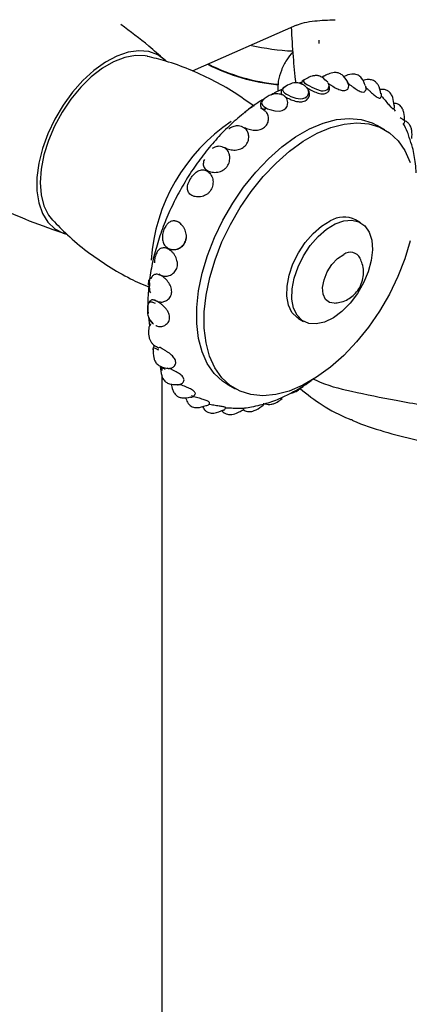
# Model space of a CAD drawing. Units: millimetres. Extents: x 57 to 2673, y 134 to 2942.
# Drawn here: x 787 to 842, y 2427 to 2565 of the extents above; entities that cross this region are included whole.
import ezdxf

# ---------------------------------------------------------------- set-up
doc = ezdxf.new("R2010")
doc.units = ezdxf.units.MM

msp = doc.modelspace()

# ---------------------------------------------------------------- linework, layer by layer
at = {"color": 7, "linetype": 'Continuous', "lineweight": 25}
for p, q in [((811.2, 2557.69), (825.88, 2564.17)), ((830.12, 2564.83), (831.22, 2564.89)), ((828.96, 2562), (828.96, 2561.56)), ((826.57, 2556.1), (826.16, 2555.97)), ((830.2, 2556.1), (829.96, 2556.3)), ((823.75, 2554.36), (823.51, 2554.42)), ((837.72, 2554.45), (837.7, 2554.51)), ((819.1, 2552.39), (819.64, 2552.72)), ((818.7, 2551.85), (818.64, 2551.8)), ((821.24, 2552.35), (821.53, 2552.39)), ((839.7, 2552.04), (839.45, 2552.4)), ((838.19, 2549.43), (837.13, 2550.04)), ((818.5, 2549.67), (818.08, 2549.91)), ((834.81, 2536.37), (834.1, 2536.78)), ((807.54, 2535.98), (807.48, 2535.91)), ((805.05, 2523.15), (805.19, 2521.9)), ((826.1, 2522.93), (826.81, 2522.52)), ((806.93, 2516.04), (806.93, 2515.63)), ((808.73, 2516.34), (808.83, 2516.51)), ((806.93, 2514.86), (806.93, 2245.32)), ((816.13, 2513.67), (817.2, 2513.06)), ((813.12, 2510.69), (813.22, 2510.69)), ((815.82, 2510.4), (816.7, 2510.36))]:
    msp.add_line(p, q, dxfattribs=at)
at = {"color": 7, "linetype": 'Continuous', "lineweight": 25, "flags": 128}
for points in [[(807.57, 2559.04), (807.44, 2559.17), (806.37, 2559.95), (805.11, 2560.41), (803.71, 2560.53), (802.2, 2560.32), (800.62, 2559.78), (799.01, 2558.92), (797.4, 2557.77), (795.85, 2556.36), (794.39, 2554.71), (793.06, 2552.89), (791.89, 2550.92), (790.92, 2548.87), (790.17, 2546.78), (789.66, 2544.72), (789.4, 2542.73), (789.4, 2540.86), (789.66, 2539.17), (790.17, 2537.69), (790.92, 2536.47), (791.89, 2535.54), (793.06, 2534.92), (793.57, 2534.77)], [(804.9, 2559.76), (804.6, 2559.82), (803.21, 2559.88), (801.72, 2559.6), (800.16, 2558.99), (798.59, 2558.08), (797.03, 2556.87), (795.54, 2555.42), (794.16, 2553.75), (792.92, 2551.91), (791.86, 2549.95), (791, 2547.92), (790.37, 2545.89), (789.99, 2543.91), (789.86, 2542.02), (790, 2540.28), (790.39, 2538.75), (791.03, 2537.45), (791.6, 2536.72)], [(824.14, 2555.41), (824.1, 2555.38), (823.94, 2555.26), (823.83, 2555.02), (824, 2554.74), (824.18, 2554.58), (824.41, 2554.43), (824.7, 2554.27), (825.01, 2554.12), (825.7, 2553.88), (826.39, 2553.78), (826.71, 2553.81), (826.99, 2553.9), (827.22, 2554.05), (827.39, 2554.25), (827.53, 2554.73), (827.38, 2555.23), (826.98, 2555.62), (826.98, 2555.62)], [(826.84, 2556.41), (826.83, 2556.41), (826.75, 2556.25), (826.93, 2556.03), (827.12, 2555.9), (827.35, 2555.74), (827.63, 2555.58), (827.94, 2555.41), (828.61, 2555.11), (829.27, 2554.92), (829.57, 2554.9), (829.84, 2554.93), (830.06, 2555.03), (830.24, 2555.18), (830.39, 2555.58), (830.36, 2555.8), (830.25, 2556.03), (830.25, 2556.03)], [(821.36, 2553.83), (821.2, 2553.72), (821.03, 2553.55), (820.89, 2553.21), (821.04, 2552.87), (821.21, 2552.7), (821.45, 2552.54), (821.73, 2552.39), (822.05, 2552.26), (822.76, 2552.08), (823.47, 2552.06), (823.79, 2552.14), (824.07, 2552.28), (824.31, 2552.48), (824.48, 2552.72), (824.61, 2553.27), (824.45, 2553.81), (824.04, 2554.22), (824.04, 2554.22)], [(816.13, 2513.67), (815.45, 2514.12), (814.27, 2515.22), (813.3, 2516.6), (812.56, 2518.25), (812.06, 2520.13), (811.81, 2522.21), (811.82, 2524.45), (812.07, 2526.82), (812.58, 2529.28), (813.33, 2531.78), (814.3, 2534.28), (815.49, 2536.75), (816.86, 2539.12), (818.4, 2541.38), (820.09, 2543.47), (821.88, 2545.36), (823.76, 2547.02), (825.69, 2548.42), (827.63, 2549.54), (829.55, 2550.35), (831.43, 2550.85), (833.22, 2551.03), (834.9, 2550.87), (836.44, 2550.39), (837.13, 2550.04)], [(841.75, 2533.82), (841, 2531.32), (840.03, 2528.81), (838.84, 2526.35), (837.47, 2523.97), (835.92, 2521.72), (834.24, 2519.63), (832.44, 2517.74), (830.57, 2516.08), (828.64, 2514.68), (826.7, 2513.56), (824.77, 2512.74), (822.9, 2512.25), (821.1, 2512.07), (819.42, 2512.23), (817.89, 2512.71), (816.51, 2513.5), (815.33, 2514.6), (814.37, 2515.99), (813.63, 2517.64), (813.13, 2519.51), (812.88, 2521.59), (812.88, 2523.84), (813.13, 2526.21), (813.64, 2528.67), (814.39, 2531.17), (815.36, 2533.67), (816.55, 2536.13), (817.92, 2538.51), (819.46, 2540.76), (821.15, 2542.85), (822.94, 2544.75), (824.82, 2546.41), (826.75, 2547.81), (828.69, 2548.93), (830.61, 2549.74), (832.49, 2550.24), (834.28, 2550.41), (835.96, 2550.26), (837.5, 2549.78), (838.87, 2548.98), (840.05, 2547.88), (841.02, 2546.5), (841.76, 2544.85)], [(826.1, 2522.93), (825.9, 2523.05), (825.18, 2523.78), (824.7, 2524.8), (824.46, 2526.05), (824.49, 2527.47), (824.78, 2529.01), (825.32, 2530.59), (826.08, 2532.14), (827.03, 2533.58), (828.13, 2534.84), (829.31, 2535.87), (830.54, 2536.62)], [(831.24, 2536.21), (832.45, 2536.64), (833.57, 2536.74), (834.57, 2536.5), (835.39, 2535.92), (835.99, 2535.05), (836.36, 2533.91), (836.46, 2532.56), (836.3, 2531.07), (835.88, 2529.5), (835.23, 2527.93), (834.37, 2526.43), (833.34, 2525.07), (832.19, 2523.91), (830.98, 2523.02), (829.76, 2522.42), (828.59, 2522.16), (827.52, 2522.23), (826.61, 2522.64), (825.89, 2523.37), (825.4, 2524.39), (825.17, 2525.64), (825.2, 2527.07), (825.49, 2528.61), (826.03, 2530.19), (826.79, 2531.73), (827.74, 2533.17), (828.83, 2534.43), (830.02, 2535.46), (831.24, 2536.21)], [(831.09, 2525.07), (830.43, 2525.17), (829.87, 2525.61), (829.54, 2526.34), (829.47, 2527.29), (829.67, 2528.37), (830.12, 2529.48), (830.78, 2530.51), (831.57, 2531.35), (832.43, 2531.93)], [(805.07, 2527.66), (805.1, 2528.33), (805.1, 2528.37)]]:
    msp.add_lwpolyline(points, dxfattribs=at)
at = {"color": 7, "linetype": 'Continuous', "lineweight": 25}
for centre, radius, start, end in [((826.8, 2593.28), 32.82, 257.1155, 267.3107), ((825.74, 2582.85), 27.21, 242.908, 264.6716), ((825.75, 2582.97), 27.25, 243.1009, 264.6927), ((830.82, 2529.44), 25.45, 123.8178, 176.1876), ((832.46, 2533.5), 3.67, 63.5464, 121.6909), ((833.34, 2530.64), 1.58, 28.1549, 125.2323)]:
    msp.add_arc(centre, radius, start, end, dxfattribs=at)
for points, knots in [([(807.25, 2559.29), (806.54, 2559.93), (804.6, 2561.66), (802.5, 2563.23), (801.18, 2564.22)], [0, 0, 0, 0, 0.368751, 1, 1, 1, 1]), ([(825.08, 2563.82), (825.15, 2562.44), (825.28, 2559.83), (825.56, 2557.24), (825.7, 2556.02)], [0, 0, 0, 0, 0.52913, 1, 1, 1, 1]), ([(825.81, 2564.14), (826.16, 2564.27), (826.89, 2564.53), (828.73, 2564.79), (830.26, 2564.85), (831.22, 2564.89)], [0, 0, 0, 0, 0.256408, 0.530581, 1, 1, 1, 1]), ([(819.87, 2552.71), (818.95, 2553.38), (817.06, 2554.74), (813.99, 2556.47), (810.77, 2557.94), (807.72, 2559.05), (805.73, 2559.53), (804.86, 2559.74)], [0, 0, 0, 0, 0.203817, 0.417945, 0.629478, 0.837941, 1, 1, 1, 1]), ([(825.29, 2560.35), (824.99, 2559.99), (824.32, 2559.18), (823.65, 2557.8), (823.2, 2556.3), (823.18, 2555.29), (823.17, 2554.8)], [0, 0, 0, 0, 0.216219, 0.487692, 0.752783, 1, 1, 1, 1]), ([(829.96, 2556.3), (829.74, 2556.52), (829.46, 2556.82), (828.98, 2556.99), (828.71, 2557.04), (828.38, 2557.05), (827.6, 2556.89), (827.02, 2556.53), (826.57, 2556.25)], [0, 0, 0, 0, 0.260045, 0.347269, 0.399, 0.473871, 0.589704, 1, 1, 1, 1]), ([(829.69, 2556.98), (829.66, 2556.97), (829.59, 2556.95), (829.51, 2556.9), (829.47, 2556.87)], [0, 0, 0, 0, 0.525303, 1, 1, 1, 1]), ([(833.11, 2555.94), (832.9, 2556.3), (832.61, 2556.79), (832.05, 2557.26), (831.6, 2557.45), (831.01, 2557.48), (830.3, 2557.29), (829.83, 2557.05), (829.6, 2556.93)], [0, 0, 0, 0, 0.30885, 0.431067, 0.51181, 0.635431, 0.82589, 1, 1, 1, 1]), ([(829.64, 2556.95), (829.63, 2556.95), (829.6, 2556.95), (829.6, 2556.94), (829.6, 2556.93)], [0, 0, 0, 0, 0.307595, 1, 1, 1, 1]), ([(835.48, 2555.6), (835.33, 2555.98), (835.11, 2556.55), (834.56, 2557.06), (834.09, 2557.25), (833.37, 2557.3), (832.84, 2557.07), (832.48, 2556.91)], [0, 0, 0, 0, 0.326331, 0.477397, 0.568293, 0.710582, 1, 1, 1, 1]), ([(827.01, 2555.6), (826.8, 2555.72), (826.49, 2555.9), (826, 2556.03), (825.61, 2556.04), (825.2, 2555.96), (824.6, 2555.73), (824.2, 2555.45), (823.91, 2555.25)], [0, 0, 0, 0, 0.233836, 0.343099, 0.451015, 0.564951, 0.692436, 1, 1, 1, 1]), ([(826.54, 2555.94), (826.53, 2555.94), (826.5, 2555.9), (826.57, 2555.84), (826.63, 2555.79)], [0, 0, 0, 0, 0.243523, 1, 1, 1, 1]), ([(826.84, 2556.4), (826.82, 2556.4), (826.74, 2556.36), (826.62, 2556.23), (826.52, 2556.05), (826.53, 2555.96), (826.53, 2555.94)], [0, 0, 0, 0, 0.136365, 0.54279, 0.935329, 1, 1, 1, 1]), ([(827.15, 2555.39), (827.25, 2555.33), (827.45, 2555.21), (827.79, 2555.03), (828.14, 2554.85), (828.63, 2554.64), (829.11, 2554.49), (829.54, 2554.46), (829.92, 2554.52), (830.31, 2554.74), (830.46, 2555.12), (830.45, 2555.41), (830.4, 2555.52), (830.38, 2555.56)], [0, 0, 0, 0, 0.074977, 0.149503, 0.224481, 0.298581, 0.447095, 0.521123, 0.596131, 0.744552, 0.892736, 0.966705, 1, 1, 1, 1]), ([(830.31, 2555.91), (830.4, 2555.85), (830.59, 2555.73), (831.03, 2555.46), (831.49, 2555.2), (831.92, 2555.03), (832.33, 2554.92), (832.74, 2554.95), (833, 2555.12), (833.04, 2555.24), (833.04, 2555.25)], [0, 0, 0, 0, 0.084483, 0.185684, 0.386402, 0.488138, 0.58795, 0.788936, 0.989903, 1, 1, 1, 1]), ([(832.9, 2556.05), (832.9, 2556.04), (833.01, 2555.97), (833.23, 2555.81), (833.54, 2555.58), (833.97, 2555.27), (834.38, 2554.99), (834.74, 2554.81), (835.07, 2554.72), (835.36, 2554.72), (835.43, 2554.86), (835.45, 2554.9)], [0, 0, 0, 0, 0.005999, 0.104586, 0.203708, 0.301795, 0.498303, 0.596176, 0.695441, 0.89187, 1, 1, 1, 1]), ([(833.04, 2555.25), (833.04, 2555.25), (833.13, 2555.35), (833.15, 2555.63), (833.12, 2555.94), (833, 2556.1), (832.97, 2556.15)], [0, 0, 0, 0, 0.006644, 0.410148, 0.820091, 1, 1, 1, 1]), ([(837.66, 2554.5), (837.56, 2554.93), (837.43, 2555.51), (837.03, 2556.04), (836.75, 2556.27), (836.4, 2556.44), (835.82, 2556.53), (835.38, 2556.4), (835.11, 2556.32)], [0, 0, 0, 0, 0.348315, 0.470207, 0.541282, 0.635376, 0.77945, 1, 1, 1, 1]), ([(835.47, 2554.89), (835.51, 2554.95), (835.6, 2555.11), (835.61, 2555.37), (835.54, 2555.51), (835.52, 2555.57)], [0, 0, 0, 0, 0.2939658, 0.7310491, 1, 1, 1, 1]), ([(823.67, 2554.39), (823.47, 2554.43), (823.08, 2554.5), (822.43, 2554.43), (821.8, 2554.16), (821.44, 2553.89), (821.24, 2553.75)], [0, 0, 0, 0, 0.248393, 0.481467, 0.725618, 1, 1, 1, 1]), ([(823.78, 2555.08), (823.43, 2554.94), (822.91, 2554.72), (822.4, 2554.41), (822.22, 2554.31)], [0, 0, 0, 0, 0.664409, 1, 1, 1, 1]), ([(823.65, 2554.69), (823.65, 2554.69), (823.6, 2554.6), (823.73, 2554.46), (823.91, 2554.31), (823.96, 2554.27)], [0, 0, 0, 0, 0.030517, 0.722864, 1, 1, 1, 1]), ([(824.17, 2555.41), (824.04, 2555.33), (823.82, 2555.2), (823.65, 2554.91), (823.66, 2554.74), (823.66, 2554.69)], [0, 0, 0, 0, 0.506848, 0.843516, 1, 1, 1, 1]), ([(824.2, 2554.1), (824.16, 2554.14), (824.04, 2554.26), (823.87, 2554.32), (823.75, 2554.36)], [0, 0, 0, 0, 0.334627, 1, 1, 1, 1]), ([(824.25, 2554.06), (824.35, 2554.01), (824.55, 2553.89), (824.9, 2553.72), (825.27, 2553.58), (825.77, 2553.42), (826.28, 2553.34), (826.73, 2553.39), (827.03, 2553.49), (827.28, 2553.65), (827.54, 2553.93), (827.66, 2554.3), (827.62, 2554.67), (827.55, 2554.88), (827.47, 2554.98), (827.45, 2555.01)], [0, 0, 0, 0, 0.070487, 0.140544, 0.21106, 0.28068, 0.420337, 0.490159, 0.560466, 0.630372, 0.700614, 0.839995, 0.909654, 0.980027, 1, 1, 1, 1]), ([(835.45, 2555.41), (835.51, 2555.37), (835.66, 2555.26), (835.91, 2555.03), (836.3, 2554.68), (836.67, 2554.33), (836.99, 2554.08), (837.28, 2553.9), (837.58, 2553.82), (837.63, 2553.95), (837.65, 2554.01)], [0, 0, 0, 0, 0.049786, 0.145631, 0.24038, 0.430136, 0.524676, 0.620406, 0.809914, 1, 1, 1, 1]), ([(839.5, 2552.86), (839.46, 2553.24), (839.41, 2553.79), (839.13, 2554.41), (838.85, 2554.75), (838.49, 2554.99), (838.01, 2555.14), (837.65, 2555.09), (837.47, 2555.06)], [0, 0, 0, 0, 0.32139, 0.472362, 0.576078, 0.686711, 0.839677, 1, 1, 1, 1]), ([(837.67, 2554.02), (837.69, 2554.05), (837.75, 2554.14), (837.76, 2554.31), (837.73, 2554.41), (837.72, 2554.45)], [0, 0, 0, 0, 0.210409, 0.703263, 1, 1, 1, 1]), ([(837.73, 2554.13), (837.9, 2553.94), (838.26, 2553.57), (838.64, 2553.08), (838.92, 2552.76), (839.16, 2552.52), (839.37, 2552.35), (839.4, 2552.39), (839.41, 2552.41)], [0, 0, 0, 0, 0.2087565, 0.4279534, 0.5373499, 0.6480049, 0.8671055, 1, 1, 1, 1]), ([(821.28, 2553.75), (821.06, 2553.63), (820.14, 2553.11), (818.57, 2551.92), (816.58, 2550.21), (814.69, 2548.28), (812.91, 2546.17), (811.27, 2543.91), (809.79, 2541.52), (808.47, 2539.04), (807.34, 2536.48), (806.41, 2533.89), (805.69, 2531.29), (805.19, 2528.69), (804.97, 2526.16), (804.9, 2524.46), (804.99, 2523.65), (805, 2523.63)], [0, 0, 0, 0, 0.022768, 0.098015, 0.173197, 0.248169, 0.322912, 0.397476, 0.47194, 0.546401, 0.620943, 0.695654, 0.770639, 0.845997, 0.921799, 0.998052, 1, 1, 1, 1]), ([(821.01, 2553.51), (820.99, 2553.49), (820.85, 2553.37), (820.74, 2553.12), (820.77, 2552.89), (820.78, 2552.81)], [0, 0, 0, 0, 0.139214, 0.678757, 1, 1, 1, 1]), ([(820.77, 2552.81), (820.77, 2552.78), (820.78, 2552.68), (820.89, 2552.53), (821.06, 2552.35), (821.24, 2552.23), (821.33, 2552.17)], [0, 0, 0, 0, 0.162647, 0.441599, 0.719511, 1, 1, 1, 1]), ([(839.43, 2552.38), (839.43, 2552.38), (839.49, 2552.43), (839.55, 2552.55), (839.58, 2552.7), (839.57, 2552.78), (839.56, 2552.81)], [0, 0, 0, 0, 0.039844, 0.455506, 0.79483, 1, 1, 1, 1]), ([(840.97, 2550.72), (840.96, 2551.11), (840.96, 2551.66), (840.74, 2552.29), (840.55, 2552.61), (840.3, 2552.88), (839.93, 2553.12), (839.62, 2553.13), (839.45, 2553.13)], [0, 0, 0, 0, 0.355421, 0.505023, 0.598631, 0.695485, 0.845104, 1, 1, 1, 1]), ([(839.56, 2552.81), (839.56, 2552.82), (839.57, 2552.83), (839.54, 2552.85), (839.53, 2552.87)], [0, 0, 0, 0, 0.467594, 1, 1, 1, 1]), ([(821.27, 2552.16), (821.22, 2552.2), (821.08, 2552.32), (820.91, 2552.37), (820.8, 2552.41)], [0, 0, 0, 0, 0.380114, 1, 1, 1, 1]), ([(821.88, 2550.99), (821.88, 2551.13), (821.87, 2551.46), (821.63, 2551.9), (821.37, 2552.08), (821.27, 2552.16)], [0, 0, 0, 0, 0.2983746, 0.7260096, 1, 1, 1, 1]), ([(818.08, 2549.91), (817.94, 2549.94), (817.61, 2550.03), (817.04, 2549.93), (816.57, 2549.74), (816.36, 2549.57), (816.33, 2549.54)], [0, 0, 0, 0, 0.235094, 0.577817, 0.926958, 1, 1, 1, 1]), ([(818.48, 2549.77), (818.59, 2549.72), (818.79, 2549.62), (819.27, 2549.45), (819.93, 2549.34), (820.59, 2549.41), (821.05, 2549.6), (821.44, 2549.87), (821.82, 2550.34), (821.87, 2550.78), (821.9, 2551)], [0, 0, 0, 0, 0.084791, 0.1690734, 0.3368354, 0.5046891, 0.5883777, 0.6732521, 0.8411724, 1, 1, 1, 1]), ([(840.98, 2550.71), (840.99, 2550.7), (841.01, 2550.67), (840.82, 2550.82), (840.51, 2551.01), (840.36, 2551.1)], [0, 0, 0, 0, 0.19533, 0.597263, 1, 1, 1, 1]), ([(841.63, 2548.35), (841.56, 2548.6), (841.35, 2549.31), (841.01, 2549.92), (840.78, 2550.32)], [0, 0, 0, 0, 0.3547956, 1, 1, 1, 1]), ([(840.84, 2550.3), (840.88, 2550.34), (840.96, 2550.42), (841, 2550.57), (841.01, 2550.67), (841.01, 2550.71), (841.01, 2550.72)], [0, 0, 0, 0, 0.383449, 0.705784, 0.971914, 1, 1, 1, 1]), ([(841.99, 2548.19), (842.01, 2548.57), (842.05, 2549.12), (841.88, 2549.75), (841.74, 2550.05), (841.56, 2550.3), (841.3, 2550.55), (841.05, 2550.66), (840.9, 2550.72)], [0, 0, 0, 0, 0.3840245, 0.536529, 0.6349112, 0.7059325, 0.8319382, 1, 1, 1, 1]), ([(819.11, 2548.51), (819.08, 2548.71), (819.01, 2549.13), (818.74, 2549.54), (818.53, 2549.66), (818.5, 2549.67)], [0, 0, 0, 0, 0.4489546, 0.9330391, 1, 1, 1, 1]), ([(766.95, 2548.46), (768.29, 2547.51), (771.15, 2545.48), (775.77, 2542.69), (780.7, 2540.03), (785.76, 2537.7), (789.92, 2535.99), (792.42, 2535.17), (793.18, 2534.92)], [0, 0, 0, 0, 0.165678, 0.3552, 0.543955, 0.731684, 0.918138, 1, 1, 1, 1]), ([(815.79, 2546.92), (815.89, 2546.87), (816.08, 2546.76), (816.44, 2546.65), (816.83, 2546.58), (817.36, 2546.57), (818.02, 2546.72), (818.66, 2547.15), (819.08, 2547.8), (819.11, 2548.29), (819.12, 2548.53)], [0, 0, 0, 0, 0.084119, 0.16772, 0.251952, 0.334935, 0.501731, 0.668119, 0.834529, 1, 1, 1, 1]), ([(842.62, 2543.36), (842.58, 2543.8), (842.49, 2545.03), (842.2, 2546.72), (841.79, 2547.89), (841.63, 2548.35)], [0, 0, 0, 0, 0.2463596, 0.702484, 1, 1, 1, 1]), ([(815.35, 2547.04), (815.22, 2547.07), (814.88, 2547.14), (814.4, 2547.05), (814.1, 2546.86), (813.99, 2546.79)], [0, 0, 0, 0, 0.3041916, 0.7271134, 1, 1, 1, 1]), ([(816.44, 2545.68), (816.42, 2545.85), (816.35, 2546.24), (815.98, 2546.72), (815.6, 2546.96), (815.38, 2547.03), (815.35, 2547.04)], [0, 0, 0, 0, 0.261554, 0.61686, 0.947576, 1, 1, 1, 1]), ([(812.89, 2545.27), (812.81, 2545.06), (812.71, 2544.74), (812.75, 2544.36), (812.86, 2544.11), (813.05, 2543.88), (813.31, 2543.69), (813.62, 2543.56), (813.98, 2543.47), (814.37, 2543.44), (814.89, 2543.49), (815.4, 2543.67), (815.83, 2543.98), (816.17, 2544.37), (816.46, 2544.96), (816.45, 2545.47), (816.45, 2545.71)], [0, 0, 0, 0, 0.111348, 0.16697, 0.222754, 0.278676, 0.334424, 0.390203, 0.446145, 0.502241, 0.557737, 0.66873, 0.72409, 0.780321, 0.891603, 1, 1, 1, 1]), ([(813.52, 2543.45), (813.43, 2543.52), (813.26, 2543.66), (812.95, 2543.78), (812.64, 2543.83), (812.33, 2543.79), (812.02, 2543.67), (811.63, 2543.41), (811.18, 2542.94), (810.75, 2542.25), (810.54, 2541.66), (810.5, 2541.21), (810.54, 2540.9), (810.66, 2540.63), (810.86, 2540.39), (811.12, 2540.2), (811.43, 2540.07), (811.79, 2540), (812.3, 2539.99), (812.82, 2540.12), (813.28, 2540.38), (813.67, 2540.74), (814.02, 2541.32), (814.13, 2541.98), (814.07, 2542.5), (813.95, 2542.86), (813.77, 2543.19), (813.6, 2543.36), (813.52, 2543.45)], [0, 0, 0, 0, 0.031386, 0.062754, 0.09412, 0.125318, 0.15648, 0.187996, 0.250349, 0.312579, 0.374787, 0.406131, 0.437259, 0.468621, 0.499864, 0.531165, 0.562516, 0.593772, 0.625119, 0.6874, 0.719024, 0.749911, 0.812364, 0.874729, 0.906258, 0.937267, 0.968469, 1, 1, 1, 1]), ([(791.61, 2536.75), (792.28, 2536.05), (793.79, 2534.48), (796.42, 2532.31), (799.39, 2530.25), (802.31, 2528.55), (804.29, 2527.69), (805.18, 2527.3)], [0, 0, 0, 0, 0.176498, 0.395092, 0.611935, 0.826556, 1, 1, 1, 1]), ([(809.63, 2536.21), (809.53, 2536.29), (809.26, 2536.5), (808.78, 2536.65), (808.25, 2536.61), (807.82, 2536.36), (807.62, 2536.1), (807.54, 2535.98)], [0, 0, 0, 0, 0.157507, 0.395045, 0.606044, 0.824814, 1, 1, 1, 1]), ([(807.86, 2532.76), (807.96, 2532.72), (808.17, 2532.63), (808.63, 2532.57), (809.24, 2532.69), (809.77, 2533.05), (810.09, 2533.45), (810.31, 2533.92), (810.41, 2534.58), (810.26, 2535.23), (810.02, 2535.7), (809.78, 2536.01), (809.52, 2536.27), (809.24, 2536.47), (808.95, 2536.59), (808.66, 2536.63), (808.47, 2536.63), (808.37, 2536.59), (808.36, 2536.58)], [0, 0, 0, 0, 0.052722, 0.10513, 0.209436, 0.313838, 0.365916, 0.418656, 0.522999, 0.627234, 0.679322, 0.731935, 0.784461, 0.836742, 0.889177, 0.941682, 0.994719, 1, 1, 1, 1]), ([(807.48, 2535.91), (807.48, 2535.91), (807.33, 2535.74), (807.15, 2535.27), (806.97, 2534.54), (807.01, 2533.83), (807.23, 2533.25), (807.51, 2533.01), (807.63, 2532.92)], [0, 0, 0, 0, 0.0001822, 0.223858, 0.4281558, 0.6557951, 0.8534583, 1, 1, 1, 1]), ([(807.63, 2532.92), (807.65, 2532.89), (807.82, 2532.72), (808.27, 2532.59), (808.9, 2532.59), (809.55, 2532.85), (810.09, 2533.34), (810.4, 2534), (810.4, 2534.47), (810.4, 2534.69)], [0, 0, 0, 0, 0.028887, 0.183281, 0.333085, 0.499819, 0.676594, 0.845727, 1, 1, 1, 1]), ([(807.11, 2532.83), (807.03, 2532.83), (806.78, 2532.81), (806.45, 2532.56), (806.15, 2532.13), (805.96, 2531.55), (805.85, 2531.03), (805.88, 2530.78), (805.88, 2530.75)], [0, 0, 0, 0, 0.097225, 0.294821, 0.47969, 0.736088, 0.966175, 1, 1, 1, 1]), ([(809.07, 2530.88), (809.02, 2531.13), (808.93, 2531.51), (808.65, 2531.96), (808.4, 2532.26), (808.11, 2532.5), (807.82, 2532.69), (807.53, 2532.82), (807.29, 2532.87), (807.16, 2532.86), (807.1, 2532.85)], [0, 0, 0, 0, 0.227489, 0.342663, 0.459592, 0.576146, 0.692404, 0.808567, 0.925062, 1, 1, 1, 1]), ([(806.55, 2529.18), (806.58, 2529.15), (806.76, 2528.97), (807.21, 2528.85), (807.83, 2528.86), (808.42, 2529.14), (808.88, 2529.64), (809.16, 2530.27), (809.13, 2530.73), (809.12, 2530.94)], [0, 0, 0, 0, 0.031187, 0.193618, 0.347274, 0.507546, 0.669868, 0.848014, 1, 1, 1, 1]), ([(831.12, 2525.09), (831.38, 2525.12), (831.97, 2525.17), (832.81, 2525.49), (833.6, 2525.99), (834.29, 2526.66), (834.84, 2527.53), (835.17, 2528.53), (835.25, 2529.59), (835.11, 2530.55), (834.84, 2531.11), (834.73, 2531.35)], [0, 0, 0, 0, 0.093823, 0.204403, 0.311543, 0.419793, 0.538788, 0.664856, 0.78583, 0.907961, 1, 1, 1, 1]), ([(805.21, 2527.94), (805.19, 2527.76), (805.15, 2527.41), (805.18, 2526.91), (805.27, 2526.63), (805.31, 2526.51)], [0, 0, 0, 0, 0.375269, 0.727787, 1, 1, 1, 1]), ([(806.01, 2529.11), (806, 2529.11), (805.86, 2529.1), (805.62, 2528.9), (805.43, 2528.68), (805.38, 2528.51), (805.37, 2528.48)], [0, 0, 0, 0, 0.020608, 0.470153, 0.892928, 1, 1, 1, 1]), ([(807.58, 2525.46), (807.75, 2525.58), (808.01, 2525.77), (808.22, 2526.17), (808.3, 2526.51), (808.31, 2526.87), (808.22, 2527.36), (807.92, 2527.95), (807.48, 2528.45), (807.09, 2528.77), (806.8, 2528.96), (806.52, 2529.09), (806.26, 2529.14), (806.09, 2529.15), (806.02, 2529.11), (806.01, 2529.11)], [0, 0, 0, 0, 0.124092, 0.190145, 0.257124, 0.323607, 0.390275, 0.52255, 0.654718, 0.721314, 0.7875, 0.85415, 0.92067, 0.987763, 1, 1, 1, 1]), ([(805.44, 2525.48), (805.37, 2525.44), (805.19, 2525.36), (805.02, 2525.08), (804.91, 2524.71), (804.92, 2524.36), (804.92, 2524.16)], [0, 0, 0, 0, 0.1530402, 0.3841101, 0.6398115, 1, 1, 1, 1]), ([(806.03, 2525.02), (805.86, 2525.1), (805.52, 2525.26), (805.16, 2525.22), (804.99, 2525), (804.93, 2524.7), (804.91, 2524.49), (804.91, 2524.36), (804.91, 2524.34)], [0, 0, 0, 0, 0.243189, 0.486252, 0.729271, 0.85079, 0.97304, 1, 1, 1, 1]), ([(807.53, 2522.13), (807.63, 2522.2), (807.82, 2522.34), (807.96, 2522.66), (808.02, 2522.97), (808.01, 2523.3), (807.92, 2523.64), (807.75, 2523.97), (807.45, 2524.39), (807.06, 2524.77), (806.66, 2525.09), (806.35, 2525.28), (806.07, 2525.43), (805.81, 2525.52), (805.61, 2525.54), (805.47, 2525.54), (805.43, 2525.49), (805.43, 2525.49)], [0, 0, 0, 0, 0.0814294, 0.1468728, 0.2122983, 0.2776566, 0.3432633, 0.4086341, 0.4741374, 0.6043264, 0.6699198, 0.735261, 0.8003993, 0.8662506, 0.9322862, 0.997177, 1, 1, 1, 1]), ([(805.91, 2525.58), (805.94, 2525.55), (806.1, 2525.38), (806.52, 2525.24), (807.09, 2525.21), (807.43, 2525.39), (807.59, 2525.47)], [0, 0, 0, 0, 0.063481, 0.380112, 0.705428, 1, 1, 1, 1]), ([(804.93, 2524.71), (804.91, 2524.45), (804.86, 2523.97), (804.96, 2523.24), (805.28, 2522.61), (805.59, 2522.32), (805.75, 2522.16)], [0, 0, 0, 0, 0.276618, 0.519511, 0.750439, 1, 1, 1, 1]), ([(805.38, 2522.65), (805.42, 2522.56), (805.51, 2522.38), (805.65, 2522.25), (805.74, 2522.18)], [0, 0, 0, 0, 0.430867, 1, 1, 1, 1]), ([(807.53, 2522.12), (807.63, 2522.18), (807.75, 2522.24), (807.8, 2522.36), (807.81, 2522.38)], [0, 0, 0, 0, 0.869024, 1, 1, 1, 1]), ([(805.1, 2521.76), (805.08, 2521.42), (805.04, 2520.93), (805.12, 2520.29), (805.25, 2519.87), (805.47, 2519.51), (805.87, 2519.1), (806.24, 2518.91), (806.5, 2518.79)], [0, 0, 0, 0, 0.283543, 0.4076942, 0.5211631, 0.6302581, 0.7433694, 1, 1, 1, 1]), ([(805.42, 2522.14), (805.41, 2522.14), (805.3, 2522.1), (805.18, 2521.92), (805.09, 2521.67), (805.08, 2521.5), (805.08, 2521.4)], [0, 0, 0, 0, 0.046342, 0.357039, 0.644765, 1, 1, 1, 1]), ([(805.09, 2521.51), (805.08, 2521.48), (805.08, 2521.45), (805.08, 2521.4), (805.08, 2521.4)], [0, 0, 0, 0, 0.957847, 1, 1, 1, 1]), ([(806.09, 2521.96), (806.11, 2521.94), (806.32, 2521.8), (806.77, 2521.78), (807.27, 2521.87), (807.47, 2522.06), (807.53, 2522.12)], [0, 0, 0, 0, 0.06031, 0.456811, 0.834572, 1, 1, 1, 1]), ([(805.9, 2519.11), (805.86, 2519.08), (805.76, 2519), (805.69, 2518.82), (805.67, 2518.64), (805.68, 2518.5), (805.71, 2518.4), (805.73, 2518.36)], [0, 0, 0, 0, 0.163574, 0.381334, 0.584868, 0.826173, 1, 1, 1, 1]), ([(806.48, 2518.48), (806.39, 2518.52), (806.22, 2518.61), (805.95, 2518.74), (805.71, 2518.81), (805.69, 2518.69), (805.68, 2518.63)], [0, 0, 0, 0, 0.1711213, 0.3406883, 0.6792912, 1, 1, 1, 1]), ([(805.71, 2518.63), (805.7, 2518.22), (805.7, 2517.66), (805.91, 2517.02), (806.08, 2516.74), (806.26, 2516.52), (806.56, 2516.28), (807.09, 2516.05), (807.53, 2515.96), (807.8, 2515.92)], [0, 0, 0, 0, 0.305663, 0.417642, 0.489774, 0.540952, 0.630566, 0.777408, 1, 1, 1, 1]), ([(806.17, 2519), (806.24, 2518.94), (806.34, 2518.86), (806.44, 2518.82), (806.47, 2518.81)], [0, 0, 0, 0, 0.739974, 1, 1, 1, 1]), ([(808.71, 2516.35), (808.77, 2516.41), (808.92, 2516.58), (808.87, 2516.95), (808.72, 2517.29), (808.46, 2517.64), (808.09, 2517.96), (807.65, 2518.26), (807.31, 2518.47), (806.98, 2518.66), (806.72, 2518.81), (806.59, 2518.88), (806.55, 2518.9)], [0, 0, 0, 0, 0.090434, 0.263207, 0.349808, 0.436826, 0.609491, 0.695856, 0.782958, 0.869963, 0.956597, 1, 1, 1, 1]), ([(806.7, 2516.13), (806.7, 2516.11), (806.71, 2516.06), (806.73, 2515.99), (806.75, 2515.94), (806.76, 2515.92), (806.77, 2515.91)], [0, 0, 0, 0, 0.187371, 0.520097, 0.852813, 1, 1, 1, 1]), ([(807.4, 2515.78), (807.24, 2515.87), (806.92, 2516.05), (806.7, 2516.18), (806.71, 2516.13), (806.72, 2516.11)], [0, 0, 0, 0, 0.368952, 0.737542, 1, 1, 1, 1]), ([(806.74, 2516.11), (806.76, 2515.71), (806.79, 2515.15), (807.04, 2514.54), (807.24, 2514.24), (807.48, 2514), (807.9, 2513.76), (808.61, 2513.62), (809.16, 2513.64), (809.49, 2513.64)], [0, 0, 0, 0, 0.267632, 0.372601, 0.435398, 0.500627, 0.605497, 0.765858, 1, 1, 1, 1]), ([(807.63, 2515.98), (807.7, 2515.95), (807.94, 2515.88), (808.32, 2515.98), (808.64, 2516.15), (808.72, 2516.31), (808.73, 2516.34)], [0, 0, 0, 0, 0.18533, 0.5615474, 0.9139633, 1, 1, 1, 1]), ([(809.95, 2514.06), (809.99, 2514.14), (810.07, 2514.28), (809.99, 2514.53), (809.86, 2514.74), (809.66, 2514.96), (809.31, 2515.23), (808.86, 2515.49), (808.39, 2515.73), (808.13, 2515.86), (808, 2515.93), (807.97, 2515.94)], [0, 0, 0, 0, 0.1580237, 0.260821, 0.3638924, 0.4666816, 0.5695409, 0.7741764, 0.8761007, 0.9797991, 1, 1, 1, 1]), ([(808.91, 2513.68), (808.94, 2513.67), (809.12, 2513.6), (809.44, 2513.65), (809.79, 2513.8), (809.91, 2513.98), (809.95, 2514.05)], [0, 0, 0, 0, 0.064031, 0.458583, 0.793381, 1, 1, 1, 1]), ([(820.71, 2510.8), (821, 2510.87), (821.99, 2511.09), (823.7, 2511.76), (825.8, 2512.84), (827.34, 2513.78), (828.14, 2514.42), (828.28, 2514.53)], [0, 0, 0, 0, 0.111725, 0.38465, 0.662902, 0.944049, 1, 1, 1, 1]), ([(828.17, 2514.47), (828.29, 2514.4), (829.95, 2513.54), (833.77, 2512.6), (840.13, 2511.36), (847.27, 2510.11), (854.51, 2508.89), (861.9, 2507.57), (869.38, 2506.1), (876.97, 2504.19), (883.97, 2501.5), (889.33, 2498.64), (893.3, 2495.98), (895.86, 2494), (898.25, 2491.93), (900.59, 2489.59), (902.91, 2486.82), (905.06, 2483.66), (906.91, 2480.16), (908.55, 2476.12), (909.98, 2471.67), (911.16, 2466.96), (912.11, 2462.1), (912.83, 2457.42), (913.13, 2454.46), (913.27, 2453.08)], [0, 0, 0, 0, 0.00394, 0.050973, 0.105869, 0.169684, 0.232289, 0.291779, 0.362846, 0.433578, 0.504149, 0.571549, 0.603685, 0.634732, 0.657907, 0.685684, 0.717985, 0.744951, 0.774611, 0.80712, 0.842095, 0.879844, 0.91997, 0.962513, 1, 1, 1, 1]), ([(808.25, 2513.76), (808.3, 2513.46), (808.37, 2512.99), (808.64, 2512.46), (808.91, 2512.14), (809.26, 2511.9), (809.98, 2511.71), (810.57, 2511.83), (811, 2511.91)], [0, 0, 0, 0, 0.226067, 0.356456, 0.444599, 0.539301, 0.671256, 1, 1, 1, 1]), ([(809.05, 2513.65), (809.08, 2513.65), (809.12, 2513.63), (809.15, 2513.64), (809.16, 2513.65)], [0, 0, 0, 0, 0.487596, 1, 1, 1, 1]), ([(811.56, 2512.27), (811.59, 2512.31), (811.65, 2512.39), (811.57, 2512.55), (811.39, 2512.77), (810.98, 2513.04), (810.41, 2513.28), (809.92, 2513.48), (809.64, 2513.59), (809.5, 2513.66), (809.46, 2513.67)], [0, 0, 0, 0, 0.115973, 0.222316, 0.330115, 0.543411, 0.756402, 0.862753, 0.970347, 1, 1, 1, 1]), ([(824.96, 2512.45), (824.99, 2512.45), (825.14, 2512.45), (825.54, 2512.56), (826.01, 2512.81), (826.29, 2513.05), (826.4, 2513.14)], [0, 0, 0, 0, 0.066513, 0.280907, 0.73127, 1, 1, 1, 1]), ([(826.71, 2513.41), (826.66, 2513.35), (826.55, 2513.24), (826.31, 2513.07), (826.03, 2512.91), (825.7, 2512.74), (825.45, 2512.67), (825.32, 2512.63)], [0, 0, 0, 0, 0.197247, 0.393473, 0.591874, 0.786763, 1, 1, 1, 1]), ([(826.32, 2513.08), (827.33, 2512.28), (829.48, 2510.59), (832.03, 2509.27), (833.48, 2508.73), (833.63, 2508.68)], [0, 0, 0, 0, 0.441437, 0.94365, 1, 1, 1, 1]), ([(826.39, 2513.13), (826.55, 2513.24), (826.72, 2513.35), (826.81, 2513.52), (826.81, 2513.52)], [0, 0, 0, 0, 0.96684, 1, 1, 1, 1]), ([(810.26, 2511.85), (810.32, 2511.61), (810.43, 2511.22), (810.74, 2510.83), (811.04, 2510.6), (811.4, 2510.44), (812.13, 2510.37), (812.71, 2510.57), (813.12, 2510.72)], [0, 0, 0, 0, 0.199161, 0.327922, 0.405989, 0.505289, 0.652849, 1, 1, 1, 1]), ([(810.96, 2511.88), (811.02, 2511.88), (811.19, 2511.88), (811.43, 2512.01), (811.54, 2512.18), (811.59, 2512.25)], [0, 0, 0, 0, 0.265666, 0.680007, 1, 1, 1, 1]), ([(813.6, 2511.03), (813.61, 2511.06), (813.62, 2511.11), (813.54, 2511.21), (813.39, 2511.31), (813.17, 2511.42), (812.88, 2511.52), (812.44, 2511.65), (811.93, 2511.78), (811.42, 2511.93), (811.18, 2512.02), (811.07, 2512.07)], [0, 0, 0, 0, 0.0855307, 0.1860484, 0.2879356, 0.3898914, 0.4913264, 0.5933997, 0.7958759, 0.8977505, 1, 1, 1, 1]), ([(821.41, 2510.97), (821.43, 2510.96), (821.56, 2510.89), (821.85, 2510.85), (822.27, 2510.86), (822.71, 2510.98), (823.24, 2511.24), (823.58, 2511.51), (823.79, 2511.69)], [0, 0, 0, 0, 0.024357, 0.181544, 0.33546, 0.498108, 0.680234, 1, 1, 1, 1]), ([(823.8, 2511.68), (823.76, 2511.64), (823.7, 2511.6), (823.61, 2511.56), (823.59, 2511.54)], [0, 0, 0, 0, 0.7515995, 1, 1, 1, 1]), ([(812.64, 2510.6), (812.71, 2510.43), (812.83, 2510.14), (813.13, 2509.9), (813.4, 2509.74), (813.75, 2509.63), (814.53, 2509.62), (815.13, 2509.91), (815.57, 2510.12)], [0, 0, 0, 0, 0.165324, 0.279309, 0.340066, 0.438999, 0.595098, 1, 1, 1, 1]), ([(813.22, 2510.69), (813.23, 2510.69), (813.31, 2510.7), (813.46, 2510.8), (813.58, 2510.94), (813.6, 2511.02), (813.6, 2511.03)], [0, 0, 0, 0, 0.0751734, 0.5289727, 0.9404898, 1, 1, 1, 1]), ([(815.86, 2510.41), (815.86, 2510.42), (815.88, 2510.44), (815.73, 2510.49), (815.46, 2510.56), (814.97, 2510.63), (814.34, 2510.71), (813.84, 2510.79), (813.61, 2510.85), (813.51, 2510.88)], [0, 0, 0, 0, 0.137512, 0.247425, 0.358418, 0.578316, 0.797944, 0.907534, 1, 1, 1, 1]), ([(815.29, 2510.02), (815.31, 2509.99), (815.43, 2509.83), (815.72, 2509.62), (816.2, 2509.43), (816.85, 2509.43), (817.54, 2509.67), (817.99, 2509.93), (818.18, 2510.04)], [0, 0, 0, 0, 0.0339459, 0.2086235, 0.3280883, 0.5098216, 0.7925871, 1, 1, 1, 1]), ([(815.58, 2510.07), (815.6, 2510.07), (815.66, 2510.09), (815.77, 2510.17), (815.86, 2510.29), (815.88, 2510.37), (815.88, 2510.4)], [0, 0, 0, 0, 0.102984, 0.454976, 0.836257, 1, 1, 1, 1]), ([(816.7, 2510.36), (816.98, 2510.34), (817.91, 2510.28), (819.25, 2510.43), (820.32, 2510.7), (820.71, 2510.8)], [0, 0, 0, 0, 0.208669, 0.704341, 1, 1, 1, 1]), ([(818.21, 2510.03), (818.25, 2510.05), (818.33, 2510.1), (818.44, 2510.22), (818.47, 2510.34), (818.49, 2510.39)], [0, 0, 0, 0, 0.285086, 0.651758, 1, 1, 1, 1]), ([(818.34, 2510.12), (818.42, 2510.06), (818.6, 2509.95), (818.88, 2509.87), (819.17, 2509.84), (819.5, 2509.86), (820.15, 2510.04), (820.61, 2510.36), (820.94, 2510.6)], [0, 0, 0, 0, 0.112955, 0.239227, 0.311801, 0.414968, 0.574782, 1, 1, 1, 1]), ([(820.95, 2510.57), (820.96, 2510.57), (821.02, 2510.6), (821.13, 2510.71), (821.24, 2510.89), (821.24, 2511), (821.24, 2511.03)], [0, 0, 0, 0, 0.031401, 0.458364, 0.83716, 1, 1, 1, 1]), ([(833.62, 2508.66), (833.66, 2508.64), (835.09, 2507.96), (838.06, 2507.04), (844.06, 2505.43), (851.9, 2503.99), (860.38, 2502.62), (867.94, 2501.34), (874.68, 2500.03), (881.23, 2498.22), (887.58, 2495.46), (892.88, 2492.21), (897.1, 2488.83), (899.84, 2485.92), (901.44, 2483.97), (901.95, 2483.21), (901.97, 2483.19)], [0, 0, 0, 0, 0.001489, 0.063124, 0.124488, 0.246616, 0.368133, 0.465136, 0.561919, 0.658338, 0.754492, 0.850334, 0.909974, 0.969295, 0.99902, 1, 1, 1, 1])]:
    msp.add_open_spline(points, degree=3, knots=knots, dxfattribs=at)

doc.saveas('drawing.dxf')
